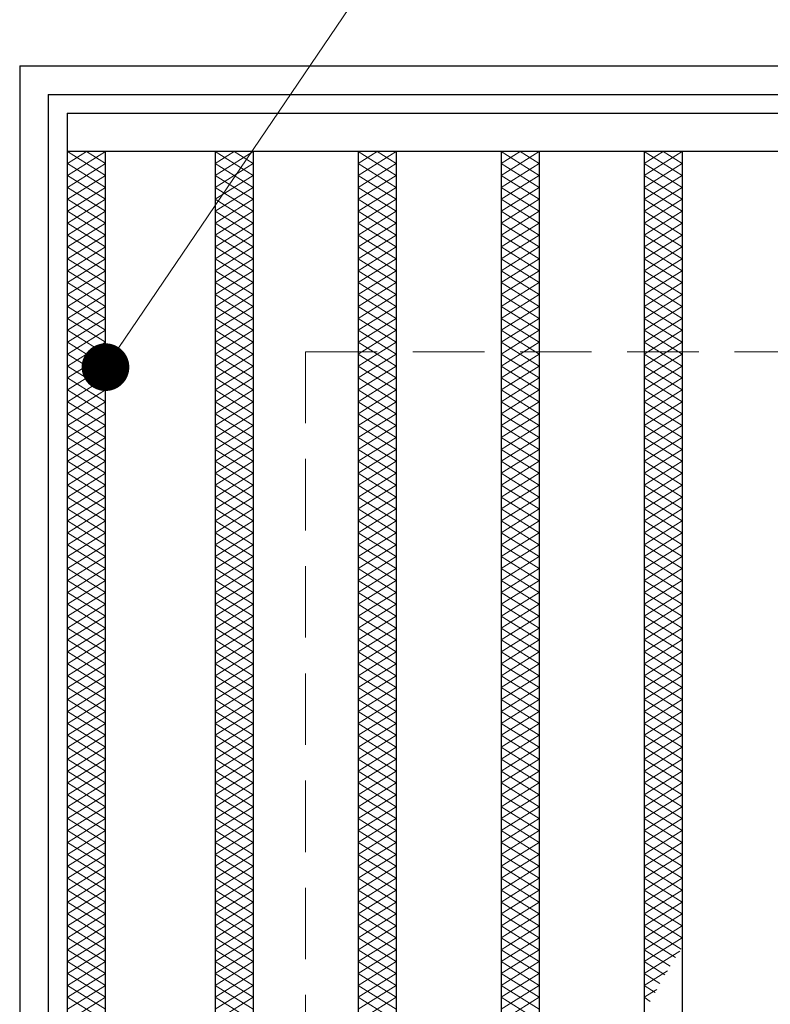
# Model space of a CAD drawing. Extents: x 0 to 2100, y 0 to 1485.
# Drawn here: x 255 to 333, y 1206 to 1310 of the extents above; entities that cross this region are included whole.
import ezdxf

# ---------------------------------------------------------------- set-up
doc = ezdxf.new("R2010")
doc.units = 0
doc.header["$LTSCALE"] = 15
doc.header["$MEASUREMENT"] = 0
doc.linetypes.add('DASHED', pattern=[0.75, 0.5, -0.25])
doc.layers.get('0').update_dxf_attribs({"color": 5, "linetype": 'CONTINUOUS'})
for name, color, linetype, lineweight in [('ハッチング', 253, 'CONTINUOUS', 15), ('寸法注釈', 30, 'CONTINUOUS', 18), ('枠', 7, 'CONTINUOUS', 25), ('溝開口', 254, 'DASHED', 18), ('蓋', 5, 'CONTINUOUS', 25)]:
    doc.layers.add(name, color=color, linetype=linetype, lineweight=lineweight)
doc.styles.add('BIGFONT', font='romans.shx', dxfattribs={"width": 0.7336, "bigfont": 'extfont.shx'})
doc.styles.get("Standard").update_dxf_attribs({"font": 'ROMANS.SHX', "width": 0.8, "height": 12.5, "bigfont": 'EXTFONT.SHX'})
doc.dimstyles.get("Standard").update_dxf_attribs({"dimscale": 5, "dimtxt": 12.5, "dimasz": 2, "dimexe": 0.5, "dimexo": 0.5, "dimgap": 0.5, "dimtad": 3, "dimdec": 4, "dimdsep": 46, "dimtxsty": 'Standard', "dimblk1": 'OPEN', "dimblk2": 'OPEN', "dimsah": 1, "dimcen": 0, "dimclrd": 30, "dimclre": 30, "dimclrt": 256, "dimadec": 4, "dimazin": 2, "dimtfac": 1, "dimtdec": 4, "dimtmove": 0, "dimatfit": 3, "dimldrblk": 'OPEN', "dimfxl": 0, "dimtolj": 1, "dimlwd": -1, "dimlwe": -1, "dimarcsym": 0})

# ---------------------------------------------------------------- blocks, each defined once
blk = doc.blocks.new('_OPEN')
at = {"color": 0, "linetype": 'ByBlock'}
for p, q in [((-1, 0.167), (0, 0)), ((0, 0), (-1, -0.167)), ((0, 0), (-1, 0))]:
    blk.add_line(p, q, dxfattribs=at)

msp = doc.modelspace()

# ---------------------------------------------------------------- linework, layer by layer
at = {"layer": 'ハッチング'}
for p, q in [((259.55, 1294.73), (261.55, 1295.98)), ((259.55, 1295.98), (263.55, 1293.48)), ((259.55, 1293.48), (263.55, 1295.98)), ((261.55, 1295.98), (263.55, 1294.73)), ((275.05, 1293.48), (279.05, 1295.98)), ((275.05, 1295.98), (279.05, 1293.48)), ((275.05, 1294.73), (277.05, 1295.98)), ((277.05, 1295.98), (279.05, 1294.73)), ((290.05, 1293.48), (294.05, 1295.98)), ((290.05, 1295.98), (294.05, 1293.48)), ((290.05, 1294.73), (292.05, 1295.98)), ((292.05, 1295.98), (294.05, 1294.73)), ((305.05, 1293.48), (309.05, 1295.98)), ((305.05, 1295.98), (309.05, 1293.48)), ((305.05, 1294.73), (307.05, 1295.98)), ((307.05, 1295.98), (309.05, 1294.73)), ((320.05, 1293.48), (324.05, 1295.98)), ((320.05, 1295.98), (324.05, 1293.48)), ((320.05, 1294.73), (322.05, 1295.98)), ((322.05, 1295.98), (324.05, 1294.73)), ((259.55, 1294.73), (263.55, 1292.23)), ((259.55, 1292.23), (263.55, 1294.73)), ((275.05, 1292.23), (279.05, 1294.73)), ((275.05, 1294.73), (279.05, 1292.23)), ((290.05, 1292.23), (294.05, 1294.73)), ((290.05, 1294.73), (294.05, 1292.23)), ((305.05, 1292.23), (309.05, 1294.73)), ((305.05, 1294.73), (309.05, 1292.23)), ((320.05, 1292.23), (324.05, 1294.73)), ((320.05, 1294.73), (324.05, 1292.23)), ((259.55, 1293.48), (263.55, 1290.98)), ((259.55, 1290.98), (263.55, 1293.48)), ((275.05, 1290.98), (279.05, 1293.48)), ((275.05, 1293.48), (279.05, 1290.98)), ((290.05, 1290.98), (294.05, 1293.48)), ((290.05, 1293.48), (294.05, 1290.98)), ((305.05, 1290.98), (309.05, 1293.48)), ((305.05, 1293.48), (309.05, 1290.98)), ((320.05, 1290.98), (324.05, 1293.48)), ((320.05, 1293.48), (324.05, 1290.98)), ((259.55, 1292.23), (263.55, 1289.73)), ((259.55, 1289.73), (263.55, 1292.23)), ((275.05, 1289.73), (279.05, 1292.23)), ((275.05, 1292.23), (279.05, 1289.73)), ((290.05, 1289.73), (294.05, 1292.23)), ((290.05, 1292.23), (294.05, 1289.73)), ((305.05, 1289.73), (309.05, 1292.23)), ((305.05, 1292.23), (309.05, 1289.73)), ((320.05, 1289.73), (324.05, 1292.23)), ((320.05, 1292.23), (324.05, 1289.73)), ((259.55, 1290.98), (263.55, 1288.48)), ((259.55, 1288.48), (263.55, 1290.98)), ((275.05, 1288.48), (279.05, 1290.98)), ((275.05, 1290.98), (279.05, 1288.48)), ((290.05, 1288.48), (294.05, 1290.98)), ((290.05, 1290.98), (294.05, 1288.48)), ((305.05, 1288.48), (309.05, 1290.98)), ((305.05, 1290.98), (309.05, 1288.48)), ((320.05, 1288.48), (324.05, 1290.98)), ((320.05, 1290.98), (324.05, 1288.48)), ((259.55, 1289.73), (263.55, 1287.23)), ((259.55, 1287.23), (263.55, 1289.73)), ((275.05, 1287.23), (279.05, 1289.73)), ((275.05, 1289.73), (279.05, 1287.23)), ((290.05, 1287.23), (294.05, 1289.73)), ((290.05, 1289.73), (294.05, 1287.23)), ((305.05, 1287.23), (309.05, 1289.73)), ((305.05, 1289.73), (309.05, 1287.23)), ((320.05, 1287.23), (324.05, 1289.73)), ((320.05, 1289.73), (324.05, 1287.23)), ((259.55, 1288.48), (263.55, 1285.98)), ((259.55, 1285.98), (263.55, 1288.48)), ((275.05, 1285.98), (279.05, 1288.48)), ((275.05, 1288.48), (279.05, 1285.98)), ((290.05, 1285.98), (294.05, 1288.48)), ((290.05, 1288.48), (294.05, 1285.98)), ((305.05, 1285.98), (309.05, 1288.48)), ((305.05, 1288.48), (309.05, 1285.98)), ((320.05, 1285.98), (324.05, 1288.48)), ((320.05, 1288.48), (324.05, 1285.98)), ((259.55, 1287.23), (263.55, 1284.73)), ((259.55, 1284.73), (263.55, 1287.23)), ((275.05, 1284.73), (279.05, 1287.23)), ((275.05, 1287.23), (279.05, 1284.73)), ((290.05, 1284.73), (294.05, 1287.23)), ((290.05, 1287.23), (294.05, 1284.73)), ((305.05, 1284.73), (309.05, 1287.23)), ((305.05, 1287.23), (309.05, 1284.73)), ((320.05, 1284.73), (324.05, 1287.23)), ((320.05, 1287.23), (324.05, 1284.73)), ((259.55, 1285.98), (263.55, 1283.48)), ((259.55, 1283.48), (263.55, 1285.98)), ((275.05, 1283.48), (279.05, 1285.98)), ((275.05, 1285.98), (279.05, 1283.48)), ((290.05, 1283.48), (294.05, 1285.98)), ((290.05, 1285.98), (294.05, 1283.48)), ((305.05, 1283.48), (309.05, 1285.98)), ((305.05, 1285.98), (309.05, 1283.48)), ((320.05, 1283.48), (324.05, 1285.98)), ((320.05, 1285.98), (324.05, 1283.48)), ((259.55, 1284.73), (263.55, 1282.23)), ((259.55, 1282.23), (263.55, 1284.73)), ((275.05, 1282.23), (279.05, 1284.73)), ((275.05, 1284.73), (279.05, 1282.23)), ((290.05, 1282.23), (294.05, 1284.73)), ((290.05, 1284.73), (294.05, 1282.23)), ((305.05, 1282.23), (309.05, 1284.73)), ((305.05, 1284.73), (309.05, 1282.23)), ((320.05, 1282.23), (324.05, 1284.73)), ((320.05, 1284.73), (324.05, 1282.23)), ((259.55, 1283.48), (263.55, 1280.98)), ((259.55, 1280.98), (263.55, 1283.48)), ((275.05, 1280.98), (279.05, 1283.48)), ((275.05, 1283.48), (279.05, 1280.98)), ((290.05, 1280.98), (294.05, 1283.48)), ((290.05, 1283.48), (294.05, 1280.98)), ((305.05, 1280.98), (309.05, 1283.48)), ((305.05, 1283.48), (309.05, 1280.98)), ((320.05, 1280.98), (324.05, 1283.48)), ((320.05, 1283.48), (324.05, 1280.98)), ((259.55, 1282.23), (263.55, 1279.73)), ((259.55, 1279.73), (263.55, 1282.23)), ((275.05, 1279.73), (279.05, 1282.23)), ((275.05, 1282.23), (279.05, 1279.73)), ((290.05, 1279.73), (294.05, 1282.23)), ((290.05, 1282.23), (294.05, 1279.73)), ((305.05, 1279.73), (309.05, 1282.23)), ((305.05, 1282.23), (309.05, 1279.73)), ((320.05, 1279.73), (324.05, 1282.23)), ((320.05, 1282.23), (324.05, 1279.73)), ((259.55, 1280.98), (263.55, 1278.48)), ((259.55, 1278.48), (263.55, 1280.98)), ((275.05, 1278.48), (279.05, 1280.98)), ((275.05, 1280.98), (279.05, 1278.48)), ((290.05, 1278.48), (294.05, 1280.98)), ((290.05, 1280.98), (294.05, 1278.48)), ((305.05, 1278.48), (309.05, 1280.98)), ((305.05, 1280.98), (309.05, 1278.48)), ((320.05, 1278.48), (324.05, 1280.98)), ((320.05, 1280.98), (324.05, 1278.48)), ((259.55, 1279.73), (263.55, 1277.23)), ((259.55, 1277.23), (263.55, 1279.73)), ((275.05, 1277.23), (279.05, 1279.73)), ((275.05, 1279.73), (279.05, 1277.23)), ((290.05, 1277.23), (294.05, 1279.73)), ((290.05, 1279.73), (294.05, 1277.23)), ((305.05, 1277.23), (309.05, 1279.73)), ((305.05, 1279.73), (309.05, 1277.23)), ((320.05, 1277.23), (324.05, 1279.73)), ((320.05, 1279.73), (324.05, 1277.23)), ((259.55, 1278.48), (263.55, 1275.98)), ((259.55, 1275.98), (263.55, 1278.48)), ((275.05, 1275.98), (279.05, 1278.48)), ((275.05, 1278.48), (279.05, 1275.98)), ((290.05, 1275.98), (294.05, 1278.48)), ((290.05, 1278.48), (294.05, 1275.98)), ((305.05, 1275.98), (309.05, 1278.48)), ((305.05, 1278.48), (309.05, 1275.98)), ((320.05, 1275.98), (324.05, 1278.48)), ((320.05, 1278.48), (324.05, 1275.98)), ((259.55, 1277.23), (263.55, 1274.73)), ((259.55, 1274.73), (263.55, 1277.23)), ((275.05, 1274.73), (279.05, 1277.23)), ((275.05, 1277.23), (279.05, 1274.73)), ((290.05, 1274.73), (294.05, 1277.23)), ((290.05, 1277.23), (294.05, 1274.73)), ((305.05, 1274.73), (309.05, 1277.23)), ((305.05, 1277.23), (309.05, 1274.73)), ((320.05, 1274.73), (324.05, 1277.23)), ((320.05, 1277.23), (324.05, 1274.73)), ((259.55, 1275.98), (263.55, 1273.48)), ((259.55, 1273.48), (263.55, 1275.98)), ((275.05, 1273.48), (279.05, 1275.98)), ((275.05, 1275.98), (279.05, 1273.48)), ((290.05, 1273.48), (294.05, 1275.98)), ((290.05, 1275.98), (294.05, 1273.48)), ((305.05, 1273.48), (309.05, 1275.98)), ((305.05, 1275.98), (309.05, 1273.48)), ((320.05, 1273.48), (324.05, 1275.98)), ((320.05, 1275.98), (324.05, 1273.48)), ((259.55, 1274.73), (263.55, 1272.23)), ((259.55, 1272.23), (263.55, 1274.73)), ((275.05, 1272.23), (279.05, 1274.73)), ((275.05, 1274.73), (279.05, 1272.23)), ((290.05, 1272.23), (294.05, 1274.73)), ((290.05, 1274.73), (294.05, 1272.23)), ((305.05, 1272.23), (309.05, 1274.73)), ((305.05, 1274.73), (309.05, 1272.23)), ((320.05, 1272.23), (324.05, 1274.73)), ((320.05, 1274.73), (324.05, 1272.23)), ((259.55, 1273.48), (263.55, 1270.98)), ((259.55, 1270.98), (263.55, 1273.48)), ((275.05, 1270.98), (279.05, 1273.48)), ((275.05, 1273.48), (279.05, 1270.98)), ((290.05, 1270.98), (294.05, 1273.48)), ((290.05, 1273.48), (294.05, 1270.98)), ((305.05, 1270.98), (309.05, 1273.48)), ((305.05, 1273.48), (309.05, 1270.98)), ((320.05, 1270.98), (324.05, 1273.48)), ((320.05, 1273.48), (324.05, 1270.98)), ((259.55, 1272.23), (263.55, 1269.73)), ((259.55, 1269.73), (263.55, 1272.23)), ((275.05, 1269.73), (279.05, 1272.23)), ((275.05, 1272.23), (279.05, 1269.73)), ((290.05, 1269.73), (294.05, 1272.23)), ((290.05, 1272.23), (294.05, 1269.73)), ((305.05, 1269.73), (309.05, 1272.23)), ((305.05, 1272.23), (309.05, 1269.73)), ((320.05, 1269.73), (324.05, 1272.23)), ((320.05, 1272.23), (324.05, 1269.73)), ((259.55, 1270.98), (263.55, 1268.48)), ((259.55, 1268.48), (263.55, 1270.98)), ((275.05, 1268.48), (279.05, 1270.98)), ((275.05, 1270.98), (279.05, 1268.48)), ((290.05, 1268.48), (294.05, 1270.98)), ((290.05, 1270.98), (294.05, 1268.48)), ((305.05, 1268.48), (309.05, 1270.98)), ((305.05, 1270.98), (309.05, 1268.48)), ((320.05, 1268.48), (324.05, 1270.98)), ((320.05, 1270.98), (324.05, 1268.48)), ((259.55, 1269.73), (263.55, 1267.23)), ((259.55, 1267.23), (263.55, 1269.73)), ((275.05, 1267.23), (279.05, 1269.73)), ((275.05, 1269.73), (279.05, 1267.23)), ((290.05, 1267.23), (294.05, 1269.73)), ((290.05, 1269.73), (294.05, 1267.23)), ((305.05, 1267.23), (309.05, 1269.73)), ((305.05, 1269.73), (309.05, 1267.23)), ((320.05, 1267.23), (324.05, 1269.73)), ((320.05, 1269.73), (324.05, 1267.23)), ((259.55, 1268.48), (263.55, 1265.98)), ((259.55, 1265.98), (263.55, 1268.48)), ((275.05, 1265.98), (279.05, 1268.48)), ((275.05, 1268.48), (279.05, 1265.98)), ((290.05, 1265.98), (294.05, 1268.48)), ((290.05, 1268.48), (294.05, 1265.98)), ((305.05, 1265.98), (309.05, 1268.48)), ((305.05, 1268.48), (309.05, 1265.98)), ((320.05, 1265.98), (324.05, 1268.48)), ((320.05, 1268.48), (324.05, 1265.98)), ((259.55, 1267.23), (263.55, 1264.73)), ((259.55, 1264.73), (263.55, 1267.23)), ((275.05, 1264.73), (279.05, 1267.23)), ((275.05, 1267.23), (279.05, 1264.73)), ((290.05, 1264.73), (294.05, 1267.23)), ((290.05, 1267.23), (294.05, 1264.73)), ((305.05, 1264.73), (309.05, 1267.23)), ((305.05, 1267.23), (309.05, 1264.73)), ((320.05, 1264.73), (324.05, 1267.23)), ((320.05, 1267.23), (324.05, 1264.73)), ((259.55, 1265.98), (263.55, 1263.48)), ((259.55, 1263.48), (263.55, 1265.98)), ((275.05, 1263.48), (279.05, 1265.98)), ((275.05, 1265.98), (279.05, 1263.48)), ((290.05, 1263.48), (294.05, 1265.98)), ((290.05, 1265.98), (294.05, 1263.48)), ((305.05, 1263.48), (309.05, 1265.98)), ((305.05, 1265.98), (309.05, 1263.48)), ((320.05, 1263.48), (324.05, 1265.98)), ((320.05, 1265.98), (324.05, 1263.48)), ((259.55, 1264.73), (263.55, 1262.23)), ((259.55, 1262.23), (263.55, 1264.73)), ((275.05, 1262.23), (279.05, 1264.73)), ((275.05, 1264.73), (279.05, 1262.23)), ((290.05, 1262.23), (294.05, 1264.73)), ((290.05, 1264.73), (294.05, 1262.23)), ((305.05, 1262.23), (309.05, 1264.73)), ((305.05, 1264.73), (309.05, 1262.23)), ((320.05, 1262.23), (324.05, 1264.73)), ((320.05, 1264.73), (324.05, 1262.23)), ((259.55, 1263.48), (263.55, 1260.98)), ((259.55, 1260.98), (263.55, 1263.48)), ((275.05, 1260.98), (279.05, 1263.48)), ((275.05, 1263.48), (279.05, 1260.98)), ((290.05, 1260.98), (294.05, 1263.48)), ((290.05, 1263.48), (294.05, 1260.98)), ((305.05, 1260.98), (309.05, 1263.48)), ((305.05, 1263.48), (309.05, 1260.98)), ((320.05, 1260.98), (324.05, 1263.48)), ((320.05, 1263.48), (324.05, 1260.98)), ((259.55, 1262.23), (263.55, 1259.73)), ((259.55, 1259.73), (263.55, 1262.23)), ((275.05, 1259.73), (279.05, 1262.23)), ((275.05, 1262.23), (279.05, 1259.73)), ((290.05, 1259.73), (294.05, 1262.23)), ((290.05, 1262.23), (294.05, 1259.73)), ((305.05, 1259.73), (309.05, 1262.23)), ((305.05, 1262.23), (309.05, 1259.73)), ((320.05, 1259.73), (324.05, 1262.23)), ((320.05, 1262.23), (324.05, 1259.73)), ((259.55, 1260.98), (263.55, 1258.48)), ((259.55, 1258.48), (263.55, 1260.98)), ((275.05, 1258.48), (279.05, 1260.98)), ((275.05, 1260.98), (279.05, 1258.48)), ((290.05, 1258.48), (294.05, 1260.98)), ((290.05, 1260.98), (294.05, 1258.48)), ((305.05, 1258.48), (309.05, 1260.98)), ((305.05, 1260.98), (309.05, 1258.48)), ((320.05, 1258.48), (324.05, 1260.98)), ((320.05, 1260.98), (324.05, 1258.48)), ((259.55, 1259.73), (263.55, 1257.23)), ((259.55, 1257.23), (263.55, 1259.73)), ((275.05, 1257.23), (279.05, 1259.73)), ((275.05, 1259.73), (279.05, 1257.23)), ((290.05, 1257.23), (294.05, 1259.73)), ((290.05, 1259.73), (294.05, 1257.23)), ((305.05, 1257.23), (309.05, 1259.73)), ((305.05, 1259.73), (309.05, 1257.23)), ((320.05, 1257.23), (324.05, 1259.73)), ((320.05, 1259.73), (324.05, 1257.23)), ((259.55, 1258.48), (263.55, 1255.98)), ((259.55, 1255.98), (263.55, 1258.48)), ((275.05, 1255.98), (279.05, 1258.48)), ((275.05, 1258.48), (279.05, 1255.98)), ((290.05, 1255.98), (294.05, 1258.48)), ((290.05, 1258.48), (294.05, 1255.98)), ((305.05, 1255.98), (309.05, 1258.48)), ((305.05, 1258.48), (309.05, 1255.98)), ((320.05, 1255.98), (324.05, 1258.48)), ((320.05, 1258.48), (324.05, 1255.98)), ((259.55, 1257.23), (263.55, 1254.73)), ((259.55, 1254.73), (263.55, 1257.23)), ((275.05, 1254.73), (279.05, 1257.23)), ((275.05, 1257.23), (279.05, 1254.73)), ((290.05, 1254.73), (294.05, 1257.23)), ((290.05, 1257.23), (294.05, 1254.73)), ((305.05, 1254.73), (309.05, 1257.23)), ((305.05, 1257.23), (309.05, 1254.73)), ((320.05, 1254.73), (324.05, 1257.23)), ((320.05, 1257.23), (324.05, 1254.73)), ((259.55, 1255.98), (263.55, 1253.48)), ((259.55, 1253.48), (263.55, 1255.98)), ((275.05, 1253.48), (279.05, 1255.98)), ((275.05, 1255.98), (279.05, 1253.48)), ((290.05, 1253.48), (294.05, 1255.98)), ((290.05, 1255.98), (294.05, 1253.48)), ((305.05, 1253.48), (309.05, 1255.98)), ((305.05, 1255.98), (309.05, 1253.48)), ((320.05, 1253.48), (324.05, 1255.98)), ((320.05, 1255.98), (324.05, 1253.48)), ((259.55, 1254.73), (263.55, 1252.23)), ((259.55, 1252.23), (263.55, 1254.73)), ((275.05, 1252.23), (279.05, 1254.73)), ((275.05, 1254.73), (279.05, 1252.23)), ((290.05, 1252.23), (294.05, 1254.73)), ((290.05, 1254.73), (294.05, 1252.23)), ((305.05, 1252.23), (309.05, 1254.73)), ((305.05, 1254.73), (309.05, 1252.23)), ((320.05, 1252.23), (324.05, 1254.73)), ((320.05, 1254.73), (324.05, 1252.23)), ((259.55, 1253.48), (263.55, 1250.98)), ((259.55, 1250.98), (263.55, 1253.48)), ((275.05, 1250.98), (279.05, 1253.48)), ((275.05, 1253.48), (279.05, 1250.98)), ((290.05, 1250.98), (294.05, 1253.48)), ((290.05, 1253.48), (294.05, 1250.98)), ((305.05, 1250.98), (309.05, 1253.48)), ((305.05, 1253.48), (309.05, 1250.98)), ((320.05, 1250.98), (324.05, 1253.48)), ((320.05, 1253.48), (324.05, 1250.98)), ((259.55, 1252.23), (263.55, 1249.73)), ((259.55, 1249.73), (263.55, 1252.23)), ((275.05, 1249.73), (279.05, 1252.23)), ((275.05, 1252.23), (279.05, 1249.73)), ((290.05, 1249.73), (294.05, 1252.23)), ((290.05, 1252.23), (294.05, 1249.73)), ((305.05, 1249.73), (309.05, 1252.23)), ((305.05, 1252.23), (309.05, 1249.73)), ((320.05, 1249.73), (324.05, 1252.23)), ((320.05, 1252.23), (324.05, 1249.73)), ((259.55, 1250.98), (263.55, 1248.48)), ((259.55, 1248.48), (263.55, 1250.98)), ((275.05, 1248.48), (279.05, 1250.98)), ((275.05, 1250.98), (279.05, 1248.48)), ((290.05, 1248.48), (294.05, 1250.98)), ((290.05, 1250.98), (294.05, 1248.48)), ((305.05, 1248.48), (309.05, 1250.98)), ((305.05, 1250.98), (309.05, 1248.48)), ((320.05, 1248.48), (324.05, 1250.98)), ((320.05, 1250.98), (324.05, 1248.48)), ((259.55, 1249.73), (263.55, 1247.23)), ((259.55, 1247.23), (263.55, 1249.73)), ((275.05, 1247.23), (279.05, 1249.73)), ((275.05, 1249.73), (279.05, 1247.23)), ((290.05, 1247.23), (294.05, 1249.73)), ((290.05, 1249.73), (294.05, 1247.23)), ((305.05, 1247.23), (309.05, 1249.73)), ((305.05, 1249.73), (309.05, 1247.23)), ((320.05, 1247.23), (324.05, 1249.73)), ((320.05, 1249.73), (324.05, 1247.23)), ((259.55, 1248.48), (263.55, 1245.98)), ((259.55, 1245.98), (263.55, 1248.48)), ((275.05, 1245.98), (279.05, 1248.48)), ((275.05, 1248.48), (279.05, 1245.98)), ((290.05, 1245.98), (294.05, 1248.48)), ((290.05, 1248.48), (294.05, 1245.98)), ((305.05, 1245.98), (309.05, 1248.48)), ((305.05, 1248.48), (309.05, 1245.98)), ((320.05, 1245.98), (324.05, 1248.48)), ((320.05, 1248.48), (324.05, 1245.98)), ((259.55, 1247.23), (263.55, 1244.73)), ((259.55, 1244.73), (263.55, 1247.23)), ((275.05, 1244.73), (279.05, 1247.23)), ((275.05, 1247.23), (279.05, 1244.73)), ((290.05, 1244.73), (294.05, 1247.23)), ((290.05, 1247.23), (294.05, 1244.73)), ((305.05, 1244.73), (309.05, 1247.23)), ((305.05, 1247.23), (309.05, 1244.73)), ((320.05, 1244.73), (324.05, 1247.23)), ((320.05, 1247.23), (324.05, 1244.73)), ((259.55, 1245.98), (263.55, 1243.48)), ((259.55, 1243.48), (263.55, 1245.98)), ((275.05, 1243.48), (279.05, 1245.98)), ((275.05, 1245.98), (279.05, 1243.48)), ((290.05, 1243.48), (294.05, 1245.98)), ((290.05, 1245.98), (294.05, 1243.48)), ((305.05, 1243.48), (309.05, 1245.98)), ((305.05, 1245.98), (309.05, 1243.48)), ((320.05, 1243.48), (324.05, 1245.98)), ((320.05, 1245.98), (324.05, 1243.48)), ((259.55, 1244.73), (263.55, 1242.23)), ((259.55, 1242.23), (263.55, 1244.73)), ((275.05, 1242.23), (279.05, 1244.73)), ((275.05, 1244.73), (279.05, 1242.23)), ((290.05, 1242.23), (294.05, 1244.73)), ((290.05, 1244.73), (294.05, 1242.23)), ((305.05, 1242.23), (309.05, 1244.73)), ((305.05, 1244.73), (309.05, 1242.23)), ((320.05, 1242.23), (324.05, 1244.73)), ((320.05, 1244.73), (324.05, 1242.23)), ((259.55, 1243.48), (263.55, 1240.98)), ((259.55, 1240.98), (263.55, 1243.48)), ((275.05, 1240.98), (279.05, 1243.48)), ((275.05, 1243.48), (279.05, 1240.98)), ((290.05, 1240.98), (294.05, 1243.48)), ((290.05, 1243.48), (294.05, 1240.98)), ((305.05, 1240.98), (309.05, 1243.48)), ((305.05, 1243.48), (309.05, 1240.98)), ((320.05, 1240.98), (324.05, 1243.48)), ((320.05, 1243.48), (324.05, 1240.98)), ((259.55, 1242.23), (263.55, 1239.73)), ((259.55, 1239.73), (263.55, 1242.23)), ((275.05, 1239.73), (279.05, 1242.23)), ((275.05, 1242.23), (279.05, 1239.73)), ((290.05, 1239.73), (294.05, 1242.23)), ((290.05, 1242.23), (294.05, 1239.73)), ((305.05, 1239.73), (309.05, 1242.23)), ((305.05, 1242.23), (309.05, 1239.73)), ((320.05, 1239.73), (324.05, 1242.23)), ((320.05, 1242.23), (324.05, 1239.73)), ((259.55, 1240.98), (263.55, 1238.48)), ((259.55, 1238.48), (263.55, 1240.98)), ((275.05, 1238.48), (279.05, 1240.98)), ((275.05, 1240.98), (279.05, 1238.48)), ((290.05, 1238.48), (294.05, 1240.98)), ((290.05, 1240.98), (294.05, 1238.48)), ((305.05, 1238.48), (309.05, 1240.98)), ((305.05, 1240.98), (309.05, 1238.48)), ((320.05, 1238.48), (324.05, 1240.98)), ((320.05, 1240.98), (324.05, 1238.48)), ((259.55, 1239.73), (263.55, 1237.23)), ((259.55, 1237.23), (263.55, 1239.73)), ((275.05, 1237.23), (279.05, 1239.73)), ((275.05, 1239.73), (279.05, 1237.23)), ((290.05, 1237.23), (294.05, 1239.73)), ((290.05, 1239.73), (294.05, 1237.23)), ((305.05, 1237.23), (309.05, 1239.73)), ((305.05, 1239.73), (309.05, 1237.23)), ((320.05, 1237.23), (324.05, 1239.73)), ((320.05, 1239.73), (324.05, 1237.23)), ((259.55, 1238.48), (263.55, 1235.98)), ((259.55, 1235.98), (263.55, 1238.48)), ((275.05, 1235.98), (279.05, 1238.48)), ((275.05, 1238.48), (279.05, 1235.98)), ((290.05, 1235.98), (294.05, 1238.48)), ((290.05, 1238.48), (294.05, 1235.98)), ((305.05, 1235.98), (309.05, 1238.48)), ((305.05, 1238.48), (309.05, 1235.98)), ((320.05, 1235.98), (324.05, 1238.48)), ((320.05, 1238.48), (324.05, 1235.98)), ((259.55, 1237.23), (263.55, 1234.73)), ((259.55, 1234.73), (263.55, 1237.23)), ((275.05, 1234.73), (279.05, 1237.23)), ((275.05, 1237.23), (279.05, 1234.73)), ((290.05, 1234.73), (294.05, 1237.23)), ((290.05, 1237.23), (294.05, 1234.73)), ((305.05, 1234.73), (309.05, 1237.23)), ((305.05, 1237.23), (309.05, 1234.73)), ((320.05, 1234.73), (324.05, 1237.23)), ((320.05, 1237.23), (324.05, 1234.73)), ((259.55, 1235.98), (263.55, 1233.48)), ((259.55, 1233.48), (263.55, 1235.98)), ((275.05, 1233.48), (279.05, 1235.98)), ((275.05, 1235.98), (279.05, 1233.48)), ((290.05, 1233.48), (294.05, 1235.98)), ((290.05, 1235.98), (294.05, 1233.48)), ((305.05, 1233.48), (309.05, 1235.98)), ((305.05, 1235.98), (309.05, 1233.48)), ((320.05, 1233.48), (324.05, 1235.98)), ((320.05, 1235.98), (324.05, 1233.48)), ((259.55, 1234.73), (263.55, 1232.23)), ((259.55, 1232.23), (263.55, 1234.73)), ((275.05, 1232.23), (279.05, 1234.73)), ((275.05, 1234.73), (279.05, 1232.23)), ((290.05, 1232.23), (294.05, 1234.73)), ((290.05, 1234.73), (294.05, 1232.23)), ((305.05, 1232.23), (309.05, 1234.73)), ((305.05, 1234.73), (309.05, 1232.23)), ((320.05, 1232.23), (324.05, 1234.73)), ((320.05, 1234.73), (324.05, 1232.23)), ((259.55, 1233.48), (263.55, 1230.98)), ((259.55, 1230.98), (263.55, 1233.48)), ((275.05, 1230.98), (279.05, 1233.48)), ((275.05, 1233.48), (279.05, 1230.98)), ((290.05, 1230.98), (294.05, 1233.48)), ((290.05, 1233.48), (294.05, 1230.98)), ((305.05, 1230.98), (309.05, 1233.48)), ((305.05, 1233.48), (309.05, 1230.98)), ((320.05, 1230.98), (324.05, 1233.48)), ((320.05, 1233.48), (324.05, 1230.98)), ((259.55, 1232.23), (263.55, 1229.73)), ((259.55, 1229.73), (263.55, 1232.23)), ((275.05, 1229.73), (279.05, 1232.23)), ((275.05, 1232.23), (279.05, 1229.73)), ((290.05, 1229.73), (294.05, 1232.23)), ((290.05, 1232.23), (294.05, 1229.73)), ((305.05, 1229.73), (309.05, 1232.23)), ((305.05, 1232.23), (309.05, 1229.73)), ((320.05, 1229.73), (324.05, 1232.23)), ((320.05, 1232.23), (324.05, 1229.73)), ((259.55, 1230.98), (263.55, 1228.48)), ((259.55, 1228.48), (263.55, 1230.98)), ((275.05, 1228.48), (279.05, 1230.98)), ((275.05, 1230.98), (279.05, 1228.48)), ((290.05, 1228.48), (294.05, 1230.98)), ((290.05, 1230.98), (294.05, 1228.48)), ((305.05, 1228.48), (309.05, 1230.98)), ((305.05, 1230.98), (309.05, 1228.48)), ((320.05, 1228.48), (324.05, 1230.98)), ((320.05, 1230.98), (324.05, 1228.48)), ((259.55, 1229.73), (263.55, 1227.23)), ((259.55, 1227.23), (263.55, 1229.73)), ((275.05, 1227.23), (279.05, 1229.73)), ((275.05, 1229.73), (279.05, 1227.23)), ((290.05, 1227.23), (294.05, 1229.73)), ((290.05, 1229.73), (294.05, 1227.23)), ((305.05, 1227.23), (309.05, 1229.73)), ((305.05, 1229.73), (309.05, 1227.23)), ((320.05, 1227.23), (324.05, 1229.73)), ((320.05, 1229.73), (324.05, 1227.23)), ((259.55, 1228.48), (263.55, 1225.98)), ((259.55, 1225.98), (263.55, 1228.48)), ((275.05, 1225.98), (279.05, 1228.48)), ((275.05, 1228.48), (279.05, 1225.98)), ((290.05, 1225.98), (294.05, 1228.48)), ((290.05, 1228.48), (294.05, 1225.98)), ((305.05, 1225.98), (309.05, 1228.48)), ((305.05, 1228.48), (309.05, 1225.98)), ((320.05, 1225.98), (324.05, 1228.48)), ((320.05, 1228.48), (324.05, 1225.98)), ((259.55, 1227.23), (263.55, 1224.73)), ((259.55, 1224.73), (263.55, 1227.23)), ((275.05, 1224.73), (279.05, 1227.23)), ((275.05, 1227.23), (279.05, 1224.73)), ((290.05, 1224.73), (294.05, 1227.23)), ((290.05, 1227.23), (294.05, 1224.73)), ((305.05, 1224.73), (309.05, 1227.23)), ((305.05, 1227.23), (309.05, 1224.73)), ((320.05, 1224.73), (324.05, 1227.23)), ((320.05, 1227.23), (324.05, 1224.73)), ((259.55, 1225.98), (263.55, 1223.48)), ((259.55, 1223.48), (263.55, 1225.98)), ((275.05, 1223.48), (279.05, 1225.98)), ((275.05, 1225.98), (279.05, 1223.48)), ((290.05, 1223.48), (294.05, 1225.98)), ((290.05, 1225.98), (294.05, 1223.48)), ((305.05, 1223.48), (309.05, 1225.98)), ((305.05, 1225.98), (309.05, 1223.48)), ((320.05, 1223.48), (324.05, 1225.98)), ((320.05, 1225.98), (324.05, 1223.48)), ((259.55, 1224.73), (263.55, 1222.23)), ((259.55, 1222.23), (263.55, 1224.73)), ((275.05, 1222.23), (279.05, 1224.73)), ((275.05, 1224.73), (279.05, 1222.23)), ((290.05, 1222.23), (294.05, 1224.73)), ((290.05, 1224.73), (294.05, 1222.23)), ((305.05, 1222.23), (309.05, 1224.73)), ((305.05, 1224.73), (309.05, 1222.23)), ((320.05, 1222.23), (324.05, 1224.73)), ((320.05, 1224.73), (324.05, 1222.23)), ((259.55, 1223.48), (263.55, 1220.98)), ((259.55, 1220.98), (263.55, 1223.48)), ((275.05, 1220.98), (279.05, 1223.48)), ((275.05, 1223.48), (279.05, 1220.98)), ((290.05, 1220.98), (294.05, 1223.48)), ((290.05, 1223.48), (294.05, 1220.98)), ((305.05, 1220.98), (309.05, 1223.48)), ((305.05, 1223.48), (309.05, 1220.98)), ((320.05, 1220.98), (324.05, 1223.48)), ((320.05, 1223.48), (324.05, 1220.98)), ((259.55, 1222.23), (263.55, 1219.73)), ((259.55, 1219.73), (263.55, 1222.23)), ((275.05, 1219.73), (279.05, 1222.23)), ((275.05, 1222.23), (279.05, 1219.73)), ((290.05, 1219.73), (294.05, 1222.23)), ((290.05, 1222.23), (294.05, 1219.73)), ((305.05, 1219.73), (309.05, 1222.23)), ((305.05, 1222.23), (309.05, 1219.73)), ((320.05, 1219.73), (324.05, 1222.23)), ((320.05, 1222.23), (324.05, 1219.73)), ((259.55, 1220.98), (263.55, 1218.48)), ((259.55, 1218.48), (263.55, 1220.98)), ((275.05, 1218.48), (279.05, 1220.98)), ((275.05, 1220.98), (279.05, 1218.48)), ((290.05, 1218.48), (294.05, 1220.98)), ((290.05, 1220.98), (294.05, 1218.48)), ((305.05, 1218.48), (309.05, 1220.98)), ((305.05, 1220.98), (309.05, 1218.48)), ((320.05, 1218.48), (324.05, 1220.98)), ((320.05, 1220.98), (324.05, 1218.48)), ((259.55, 1219.73), (263.55, 1217.23)), ((259.55, 1217.23), (263.55, 1219.73)), ((275.05, 1217.23), (279.05, 1219.73)), ((275.05, 1219.73), (279.05, 1217.23)), ((290.05, 1217.23), (294.05, 1219.73)), ((290.05, 1219.73), (294.05, 1217.23)), ((305.05, 1217.23), (309.05, 1219.73)), ((305.05, 1219.73), (309.05, 1217.23)), ((320.05, 1217.23), (324.05, 1219.73)), ((320.05, 1219.73), (324.05, 1217.23)), ((259.55, 1218.48), (263.55, 1215.98)), ((259.55, 1215.98), (263.55, 1218.48)), ((275.05, 1215.98), (279.05, 1218.48)), ((275.05, 1218.48), (279.05, 1215.98)), ((290.05, 1215.98), (294.05, 1218.48)), ((290.05, 1218.48), (294.05, 1215.98)), ((305.05, 1215.98), (309.05, 1218.48)), ((305.05, 1218.48), (309.05, 1215.98)), ((320.05, 1215.98), (324.05, 1218.48)), ((320.05, 1218.48), (324.05, 1215.98)), ((259.55, 1217.23), (263.55, 1214.73)), ((259.55, 1214.73), (263.55, 1217.23)), ((275.05, 1214.73), (279.05, 1217.23)), ((275.05, 1217.23), (279.05, 1214.73)), ((290.05, 1214.73), (294.05, 1217.23)), ((290.05, 1217.23), (294.05, 1214.73)), ((305.05, 1214.73), (309.05, 1217.23)), ((305.05, 1217.23), (309.05, 1214.73)), ((320.05, 1214.73), (324.05, 1217.23)), ((320.05, 1217.23), (324.05, 1214.73)), ((259.55, 1215.98), (263.55, 1213.48)), ((259.55, 1213.48), (263.55, 1215.98)), ((275.05, 1213.48), (279.05, 1215.98)), ((275.05, 1215.98), (279.05, 1213.48)), ((290.05, 1213.48), (294.05, 1215.98)), ((290.05, 1215.98), (294.05, 1213.48)), ((305.05, 1213.48), (309.05, 1215.98)), ((305.05, 1215.98), (309.05, 1213.48)), ((320.05, 1213.48), (324.05, 1215.98)), ((320.05, 1215.98), (324.05, 1213.48)), ((259.55, 1214.73), (263.55, 1212.23)), ((259.55, 1212.23), (263.55, 1214.73)), ((275.05, 1212.23), (279.05, 1214.73)), ((275.05, 1214.73), (279.05, 1212.23)), ((290.05, 1212.23), (294.05, 1214.73)), ((290.05, 1214.73), (294.05, 1212.23)), ((305.05, 1212.23), (309.05, 1214.73)), ((305.05, 1214.73), (309.05, 1212.23)), ((320.05, 1212.23), (324.05, 1214.73)), ((320.05, 1214.73), (323.95, 1212.29)), ((259.55, 1213.48), (263.55, 1210.98)), ((259.55, 1210.98), (263.55, 1213.48)), ((275.05, 1210.98), (279.05, 1213.48)), ((275.05, 1213.48), (279.05, 1210.98)), ((290.05, 1210.98), (294.05, 1213.48)), ((290.05, 1213.48), (294.05, 1210.98)), ((305.05, 1210.98), (309.05, 1213.48)), ((305.05, 1213.48), (309.05, 1210.98)), ((320.05, 1210.98), (324.05, 1213.48)), ((320.05, 1213.48), (323.37, 1211.4)), ((259.55, 1212.23), (263.55, 1209.73)), ((259.55, 1209.73), (263.55, 1212.23)), ((275.05, 1209.73), (279.05, 1212.23)), ((275.05, 1212.23), (279.05, 1209.73)), ((290.05, 1209.73), (294.05, 1212.23)), ((290.05, 1212.23), (294.05, 1209.73)), ((305.05, 1209.73), (309.05, 1212.23)), ((305.05, 1212.23), (309.05, 1209.73)), ((320.05, 1212.23), (322.8, 1210.51)), ((320.05, 1209.73), (323.81, 1212.07)), ((259.55, 1210.98), (263.55, 1208.48)), ((259.55, 1208.48), (263.55, 1210.98)), ((275.05, 1208.48), (279.05, 1210.98)), ((275.05, 1210.98), (279.05, 1208.48)), ((290.05, 1208.48), (294.05, 1210.98)), ((290.05, 1210.98), (294.05, 1208.48)), ((305.05, 1208.48), (309.05, 1210.98)), ((305.05, 1210.98), (309.05, 1208.48)), ((320.05, 1210.98), (322.25, 1209.6)), ((320.05, 1208.48), (322.5, 1210)), ((259.55, 1209.73), (263.55, 1207.23)), ((259.55, 1207.23), (263.55, 1209.73)), ((275.05, 1207.23), (279.05, 1209.73)), ((275.05, 1209.73), (279.05, 1207.23)), ((290.05, 1207.23), (294.05, 1209.73)), ((290.05, 1209.73), (294.05, 1207.23)), ((305.05, 1207.23), (309.05, 1209.73)), ((305.05, 1209.73), (309.05, 1207.23)), ((320.05, 1209.73), (321.72, 1208.68)), ((259.55, 1208.48), (263.55, 1205.98)), ((259.55, 1205.98), (263.55, 1208.48)), ((275.05, 1205.98), (279.05, 1208.48)), ((275.05, 1208.48), (279.05, 1205.98)), ((290.05, 1205.98), (294.05, 1208.48)), ((290.05, 1208.48), (294.05, 1205.98)), ((305.05, 1205.98), (309.05, 1208.48)), ((305.05, 1208.48), (309.05, 1205.98)), ((320.05, 1208.48), (321.21, 1207.75)), ((320.05, 1207.23), (321.38, 1208.05)), ((259.55, 1207.23), (263.55, 1204.73)), ((259.55, 1204.73), (263.55, 1207.23)), ((275.05, 1204.73), (279.05, 1207.23)), ((275.05, 1207.23), (279.05, 1204.73)), ((290.05, 1204.73), (294.05, 1207.23)), ((290.05, 1207.23), (294.05, 1204.73)), ((305.05, 1204.73), (309.05, 1207.23)), ((305.05, 1207.23), (309.05, 1204.73)), ((320.05, 1207.23), (320.71, 1206.81))]:
    msp.add_line(p, q, dxfattribs=at)
for p in [(259.55, 1295.98), (275.05, 1295.98), (290.05, 1295.98), (305.05, 1295.98), (320.05, 1295.98)]:
    msp.add_point(p, dxfattribs=at)
at = {"layer": '枠'}
for p, q in [((254.55, 1304.98), (1459.55, 1304.98)), ((254.55, 1304.98), (254.55, 994.98)), ((257.55, 1301.98), (1457.71, 1301.98)), ((257.55, 1301.98), (257.55, 997.98))]:
    msp.add_line(p, q, dxfattribs=at)
at = {"layer": '溝開口'}
for q in [(1254.55, 1274.98), (284.55, 1024.98)]:
    msp.add_line((284.55, 1274.98), q, dxfattribs=at)
at = {"layer": '蓋'}
for p, q in [((1254.55, 1299.98), (259.55, 1299.98)), ((259.55, 999.98), (259.55, 1299.98)), ((1254.55, 1295.98), (259.55, 1295.98)), ((263.55, 1003.98), (263.55, 1295.98)), ((275.05, 1295.98), (275.05, 1003.98)), ((279.05, 1295.98), (279.05, 1003.98)), ((290.05, 1295.98), (290.05, 1003.98)), ((294.05, 1295.98), (294.05, 1003.98)), ((305.05, 1295.98), (305.05, 1003.98)), ((309.05, 1295.98), (309.05, 1003.98)), ((320.05, 1295.98), (320.05, 1003.98)), ((324.05, 1295.98), (324.05, 1003.98))]:
    msp.add_line(p, q, dxfattribs=at)
at = {"layer": '蓋', "color": 7}
msp.add_point((259.55, 1299.98), dxfattribs=at)

# ---------------------------------------------------------------- leaders
at = {"layer": '寸法注釈', "annotation_type": 0, "has_hookline": 1, "hookline_direction": 0, "text_width": 114.14}
msp.add_leader([(263.55, 1273.36), (321.07, 1358.25), (326.07, 1358.25)], dimstyle='Standard', override={"dimscale": 5, "dimtxt": 2.5, "dimasz": 1, "dimexe": 2, "dimexo": 1, "dimgap": 1, "dimtad": 3, "dimtih": 0, "dimtoh": 0, "dimdec": 1, "dimzin": 8, "dimtxsty": 'BIGFONT', "dimcen": -0.09, "dimclrd": 30, "dimclre": 30, "dimclrt": 7, "dimadec": 1, "dimtdec": 1, "dimtofl": 1, "dimldrblk": 'Dot', "dimtvp": 1, "dimtzin": 8}, dxfattribs=at)

doc.saveas('drawing.dxf')
